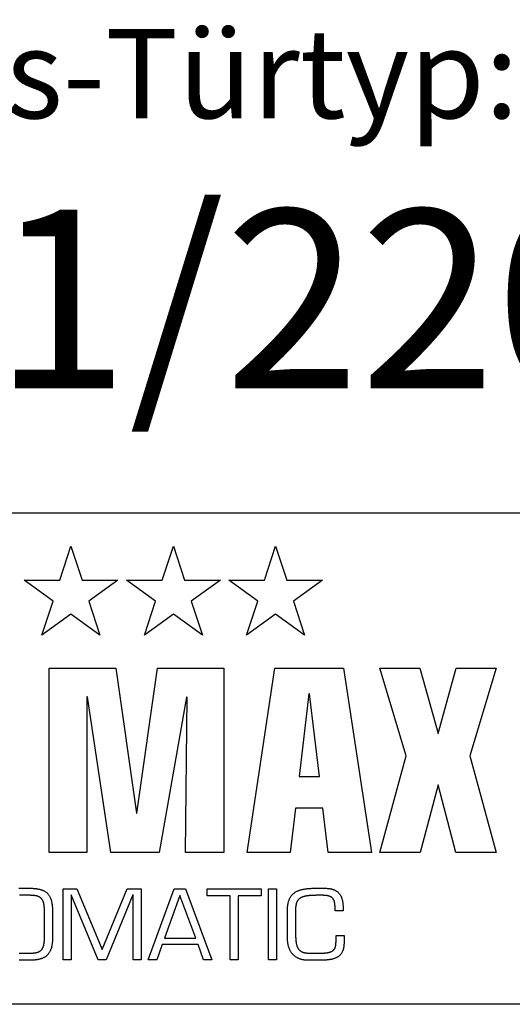
# Model space of a CAD drawing. Units: millimetres. Extents: x 0 to 8259, y 0 to 7885.
# Drawn here: x 2830 to 2849, y 7110 to 7148 of the extents above; entities that cross this region are included whole.
import ezdxf

# ---------------------------------------------------------------- set-up
doc = ezdxf.new("R2010")
doc.units = ezdxf.units.MM
for name, color, linetype in [('dimension-Bemassung', 5, 'Continuous'), ('outline-Körperkante', 7, 'Continuous'), ('PLANKOPF', 7, 'Continuous'), ('Schrift_Deutsch', 1, 'Continuous'), ('Tormax Logo', 7, 'Continuous')]:
    doc.layers.add(name, color=color, linetype=linetype)

# ---------------------------------------------------------------- blocks, each defined once
blk = doc.blocks.new('Tormax Logo')
at = {"layer": 'Tormax Logo', "color": 5, "linetype": 'Continuous'}
for points in [[(95.47831, -5.11967), (95.38862, -5.11967), (90.58342, -32.51466), (82.04989, -32.51466), (77.91793, -5.02998), (77.82824, -5.02998), (77.82824, -32.51466), (71.18214, -32.51466), (71.18214, 0), (82.90307, 0), (86.54116, -25.59837), (86.63085, -25.59837), (90.26782, 0), (101.98931, 0), (101.98931, -32.51466), (95.20812, -32.51466)], [(119.46, -24.7009), (114.60996, -24.7009), (113.66652, -32.51466), (106.07642, -32.51466), (110.97187, 0), (123.09697, 0), (127.99242, -32.51466), (120.40288, -32.51466)], [(145.36052, -15.46553), (149.9981, -32.51354), (142.91307, -32.51354), (139.75763, -20.58632), (136.60331, -32.51354), (129.51772, -32.51354), (134.15531, -15.46553), (129.51548, 0.00112), (136.53997, 0.00112), (139.75763, -11.52024), (142.97586, 0.00112), (150.00034, 0.00112)], [(116.99013, -4.49071), (115.23836, -19.13109), (118.8316, -19.13109), (117.07983, -4.49071)], [(85.92566, -40.00442), (81.20231, -51.4546), (79.79976, -51.4546), (75.05959, -40.00442), (75.02652, -40.00442), (75.02652, -51.4546), (73.60772, -51.4546), (73.60772, -38.93598), (76.06077, -38.93598), (80.48422, -49.65293), (84.92392, -38.93598), (87.37865, -38.93598), (87.37865, -51.4546), (85.95873, -51.4546), (85.95873, -40.00442)], [(91.09971, -48.80199), (90.13217, -51.4546), (88.64666, -51.4546), (93.20352, -38.93598), (95.20699, -38.93598), (99.88102, -51.4546), (98.41064, -51.4546), (97.42629, -48.80199)], [(108.57712, -40.18885), (104.52084, -40.18885), (104.52084, -51.4546), (103.10204, -51.4546), (103.10204, -40.18885), (99.04521, -40.18885), (99.04521, -38.93598), (108.57712, -38.93598)], [(111.26392, -51.4546), (109.84513, -51.4546), (109.84513, -38.93598), (111.26392, -38.93598)], [(117.10617, -50.30263), (118.79236, -50.30263), (118.85398, -50.30256), (118.91561, -50.30235), (118.97724, -50.30197), (119.03887, -50.30139), (119.10051, -50.30061), (119.16214, -50.2996), (119.22376, -50.29835), (119.28538, -50.29682), (119.34698, -50.295), (119.40857, -50.29288), (119.47014, -50.29043), (119.53169, -50.28762), (119.59321, -50.28445), (119.6547, -50.28088), (119.71616, -50.27691), (119.77759, -50.27251), (119.83898, -50.26765), (119.90033, -50.26233), (119.96163, -50.25649), (120.02288, -50.25006), (120.08406, -50.24299), (120.14517, -50.23519), (120.20619, -50.22661), (120.26709, -50.21718), (120.32784, -50.20685), (120.3884, -50.19556), (120.44873, -50.18324), (120.50879, -50.16983), (120.56855, -50.15522), (120.62796, -50.13931), (120.687, -50.12198), (120.7456, -50.10312), (120.80369, -50.08261), (120.86114, -50.0603), (120.91786, -50.03606), (120.97371, -50.00977), (121.02851, -49.98134), (121.08205, -49.95069), (121.13413, -49.91774), (121.18454, -49.88241), (121.23311, -49.84467), (121.27966, -49.80456), (121.32405, -49.76213), (121.36614, -49.71742), (121.40576, -49.67051), (121.44288, -49.62154), (121.47745, -49.57074), (121.50947, -49.51832), (121.53892, -49.46449), (121.56586, -49.40944), (121.59043, -49.35329), (121.61278, -49.29617), (121.63305, -49.23822), (121.65138, -49.17954), (121.66788, -49.12022), (121.68264, -49.06033), (121.69577, -48.99995), (121.70739, -48.93917), (121.7176, -48.87806), (121.72651, -48.81671), (121.73422, -48.7552), (121.74084, -48.6936), (121.74646, -48.63198), (121.75115, -48.57035), (121.75495, -48.5087), (121.75794, -48.44705), (121.76016, -48.3854), (121.76167, -48.32375), (121.76282, -48.2005), (121.76282, -47.19876), (123.18162, -47.19876), (123.18162, -48.36699), (123.18092, -48.46362), (123.17877, -48.56024), (123.17507, -48.6568), (123.16972, -48.75327), (123.16265, -48.84958), (123.14292, -49.04156), (123.13009, -49.13714), (123.11515, -49.23237), (123.09798, -49.3272), (123.07845, -49.42154), (123.05641, -49.5153), (123.0317, -49.60839), (123.00418, -49.70072), (122.9737, -49.7922), (122.94012, -49.88274), (122.90329, -49.97224), (122.86312, -50.06048), (122.81955, -50.14716), (122.77251, -50.23201), (122.72193, -50.31472), (122.66781, -50.39506), (122.61022, -50.47284), (122.54923, -50.54789), (122.48492, -50.62004), (122.41739, -50.68914), (122.3468, -50.7551), (122.27328, -50.81785), (122.19702, -50.8773), (122.1182, -50.93342), (122.03709, -50.98622), (121.95398, -51.03575), (121.86913, -51.08203), (121.78276, -51.12515), (121.695, -51.16526), (121.60598, -51.20248), (121.51584, -51.23697), (121.42469, -51.26885), (121.33267, -51.29827), (121.23992, -51.32537), (121.14656, -51.35029), (121.05271, -51.37316), (120.95843, -51.3941), (120.86378, -51.41322), (120.76878, -51.43063), (120.67349, -51.44644), (120.57795, -51.46077), (120.4822, -51.47371), (120.3863, -51.48538), (120.29026, -51.49588), (120.19411, -51.50527), (120.09786, -51.51363), (120.00153, -51.52101), (119.90512, -51.52748), (119.80866, -51.5331), (119.71215, -51.53795), (119.6156, -51.54208), (119.51904, -51.54556), (119.42246, -51.54845), (119.32587, -51.55077), (119.22927, -51.55259), (119.13266, -51.55392), (119.03605, -51.55483), (118.84281, -51.5555), (116.83934, -51.5555), (116.7286, -51.55437), (116.61791, -51.55091), (116.50734, -51.54504), (116.39695, -51.53668), (116.28679, -51.52574), (116.17693, -51.51214), (116.06743, -51.49578), (115.95834, -51.47659), (115.84978, -51.45448), (115.74187, -51.42937), (115.63473, -51.40118), (115.52849, -51.36983), (115.42326, -51.33523), (115.31919, -51.2973), (115.21639, -51.25599), (115.11503, -51.21128), (115.01526, -51.16318), (114.91723, -51.11168), (114.82109, -51.05678), (114.72701, -50.99847), (114.63513, -50.93675), (114.54561, -50.87164), (114.45857, -50.80321), (114.37412, -50.73158), (114.29238, -50.65683), (114.21347, -50.57909), (114.13751, -50.49844), (114.06461, -50.41499), (113.99484, -50.32889), (113.9282, -50.24029), (113.86471, -50.14936), (113.80439, -50.05627), (113.74724, -49.96119), (113.69328, -49.86429), (113.64251, -49.76572), (113.59494, -49.66566), (113.55048, -49.56422), (113.50906, -49.46152), (113.47062, -49.35769), (113.43509, -49.25285), (113.40238, -49.14713), (113.37244, -49.04063), (113.34517, -48.93345), (113.32051, -48.82565), (113.29838, -48.71729), (113.27869, -48.60844), (113.26138, -48.49916), (113.24636, -48.38953), (113.23356, -48.27959), (113.22291, -48.16941), (113.21433, -48.05904), (113.20778, -47.9485), (113.20317, -47.83786), (113.19957, -47.61639), (113.19957, -42.77587), (113.20038, -42.65826), (113.20288, -42.54066), (113.20718, -42.42312), (113.21338, -42.3057), (113.2216, -42.18845), (113.23192, -42.07144), (113.24447, -41.9547), (113.25934, -41.83831), (113.27665, -41.7223), (113.29652, -41.60675), (113.31914, -41.49176), (113.34468, -41.3774), (113.37332, -41.26378), (113.40524, -41.15098), (113.44062, -41.0391), (113.47963, -40.92822), (113.52245, -40.81845), (113.56921, -40.71006), (113.62, -40.6034), (113.67494, -40.4988), (113.73411, -40.39661), (113.79757, -40.29713), (113.86524, -40.2006), (113.93707, -40.10726), (114.01297, -40.01734), (114.09287, -39.93105), (114.17659, -39.84851), (114.26398, -39.76982), (114.35486, -39.6951), (114.44901, -39.62441), (114.54612, -39.55778), (114.64585, -39.49519), (114.74786, -39.43664), (114.85189, -39.38203), (114.95777, -39.33121), (115.06532, -39.28401), (115.17436, -39.24025), (115.28474, -39.19978), (115.39627, -39.16241), (115.50877, -39.12799), (115.62208, -39.09634), (115.73603, -39.0673), (115.85055, -39.04072), (115.96557, -39.01645), (116.08103, -38.99437), (116.19688, -38.97432), (116.31307, -38.95617), (116.42952, -38.93977), (116.54618, -38.92498), (116.66302, -38.91168), (116.78, -38.89979), (116.89711, -38.88921), (117.01434, -38.87986), (117.13166, -38.87167), (117.24906, -38.86455), (117.36652, -38.85842), (117.48403, -38.85319), (117.60156, -38.84878), (117.7191, -38.84513), (117.83667, -38.84218), (117.95425, -38.83989), (118.07183, -38.83819), (118.18943, -38.83705), (118.42463, -38.8362), (119.59285, -38.8362), (119.68963, -38.83672), (119.7864, -38.83833), (119.88313, -38.8411), (119.97979, -38.84509), (120.07634, -38.85038), (120.17276, -38.85702), (120.26901, -38.86509), (120.36506, -38.87465), (120.46089, -38.88579), (120.55646, -38.89862), (120.65175, -38.91327), (120.74674, -38.92989), (120.84141, -38.94858), (120.93573, -38.96949), (121.02968, -38.99275), (121.1232, -39.01849), (121.21612, -39.04683), (121.30823, -39.0779), (121.39932, -39.11182), (121.48917, -39.14874), (121.57758, -39.18877), (121.66435, -39.23204), (121.74925, -39.27867), (121.83208, -39.32877), (121.91267, -39.38231), (121.99082, -39.43923), (122.06634, -39.4995), (122.13907, -39.56307), (122.2088, -39.62989), (122.27536, -39.69991), (122.33859, -39.77306), (122.39844, -39.84911), (122.4549, -39.92782), (122.50795, -40.00893), (122.55758, -40.09221), (122.60386, -40.1774), (122.64686, -40.26428), (122.68666, -40.3526), (122.72336, -40.44216), (122.75711, -40.53281), (122.78805, -40.62446), (122.81633, -40.71697), (122.84212, -40.81023), (122.86557, -40.90413), (122.88682, -40.99855), (122.90603, -41.09339), (122.9233, -41.18859), (122.93873, -41.2841), (122.95242, -41.3799), (122.96449, -41.47593), (122.97502, -41.57215), (122.98412, -41.66852), (122.99188, -41.765), (122.99842, -41.86155), (123.00377, -41.95816), (123.00802, -42.05482), (123.01122, -42.15152), (123.01343, -42.24825), (123.01513, -42.44178), (123.01513, -42.84258), (121.59633, -42.84258), (121.59633, -42.49223), (121.59619, -42.43264), (121.59574, -42.37305), (121.59497, -42.31347), (121.59383, -42.25391), (121.59231, -42.19437), (121.59037, -42.13488), (121.58799, -42.07544), (121.58513, -42.01605), (121.58176, -41.95673), (121.57785, -41.89748), (121.57334, -41.8383), (121.56816, -41.77917), (121.56226, -41.7201), (121.55558, -41.66106), (121.54805, -41.60206), (121.53963, -41.54309), (121.53024, -41.48414), (121.5198, -41.42527), (121.5082, -41.36657), (121.49535, -41.30812), (121.48113, -41.24999), (121.46546, -41.19228), (121.44821, -41.13507), (121.4293, -41.07843), (121.40861, -41.02246), (121.38605, -40.96725), (121.36151, -40.91295), (121.33491, -40.85973), (121.30615, -40.80774), (121.27514, -40.75712), (121.24183, -40.70802), (121.20616, -40.66055), (121.16809, -40.61486), (121.12766, -40.57107), (121.085, -40.52931), (121.04025, -40.48971), (120.99354, -40.45242), (120.94503, -40.41752), (120.89491, -40.38497), (120.84339, -40.35474), (120.79066, -40.32677), (120.73693, -40.30098), (120.68231, -40.2773), (120.62689, -40.25559), (120.57077, -40.23574), (120.51402, -40.21765), (120.45675, -40.20118), (120.39905, -40.18624), (120.34101, -40.1727), (120.2827, -40.16046), (120.22415, -40.14945), (120.1654, -40.13961), (120.10646, -40.13085), (120.04736, -40.12311), (119.98814, -40.11632), (119.92883, -40.11042), (119.86944, -40.10532), (119.81001, -40.10096), (119.75054, -40.0973), (119.69105, -40.0943), (119.63154, -40.09192), (119.572, -40.09013), (119.51244, -40.08889), (119.39329, -40.08795), (118.59112, -40.08795), (118.51615, -40.08802), (118.44118, -40.08826), (118.3662, -40.08867), (118.29122, -40.08927), (118.21623, -40.09008), (118.14126, -40.09111), (118.06629, -40.09237), (117.99134, -40.09388), (117.91641, -40.09565), (117.8415, -40.0977), (117.76662, -40.10004), (117.69176, -40.1027), (117.61693, -40.10571), (117.54212, -40.1091), (117.46733, -40.11289), (117.39256, -40.1171), (117.3178, -40.12177), (117.24307, -40.12693), (117.16835, -40.1326), (117.09364, -40.13881), (117.01898, -40.14561), (116.94436, -40.15307), (116.86982, -40.16123), (116.79538, -40.17014), (116.72104, -40.17985), (116.64682, -40.19044), (116.57273, -40.20194), (116.4988, -40.21443), (116.42502, -40.22795), (116.35144, -40.2426), (116.27812, -40.25846), (116.20512, -40.27567), (116.1325, -40.29432), (116.06034, -40.31453), (115.9887, -40.33641), (115.91764, -40.36008), (115.84724, -40.38563), (115.77754, -40.41319), (115.70868, -40.44288), (115.64081, -40.47486), (115.5741, -40.50929), (115.5087, -40.54631), (115.44479, -40.58609), (115.38256, -40.62866), (115.32229, -40.67398), (115.26424, -40.72198), (115.20869, -40.77258), (115.15588, -40.82572), (115.10594, -40.8813), (115.05888, -40.93917), (115.0147, -40.99922), (114.97341, -41.0613), (114.935, -41.12528), (114.8994, -41.19098), (114.86656, -41.2582), (114.83639, -41.32676), (114.80883, -41.39648), (114.78376, -41.46718), (114.76105, -41.53874), (114.74056, -41.61099), (114.72217, -41.68379), (114.70573, -41.757), (114.69113, -41.83054), (114.67824, -41.90435), (114.66693, -41.97841), (114.65708, -42.05266), (114.64858, -42.12705), (114.64133, -42.20158), (114.63527, -42.27621), (114.63033, -42.35094), (114.62645, -42.42574), (114.62355, -42.50061), (114.62156, -42.57553), (114.62005, -42.72542), (114.62005, -46.16339), (114.62006, -46.23445), (114.62012, -46.30552), (114.62023, -46.37659), (114.62041, -46.44767), (114.62068, -46.51874), (114.62105, -46.58982), (114.62154, -46.6609), (114.62216, -46.73198), (114.62293, -46.80306), (114.62386, -46.87413), (114.62497, -46.9452), (114.62627, -47.01626), (114.62778, -47.08732), (114.62952, -47.15837), (114.6315, -47.22941), (114.63373, -47.30044), (114.63623, -47.37146), (114.63902, -47.44246), (114.64211, -47.51346), (114.64551, -47.58444), (114.64926, -47.6554), (114.65338, -47.72634), (114.65793, -47.79724), (114.66296, -47.8681), (114.66851, -47.93891), (114.67464, -48.00966), (114.68139, -48.08034), (114.6888, -48.15096), (114.69692, -48.2215), (114.70579, -48.29196), (114.71546, -48.36235), (114.72599, -48.43264), (114.73746, -48.50279), (114.74994, -48.57276), (114.7635, -48.64251), (114.77824, -48.712), (114.79424, -48.78118), (114.8116, -48.85003), (114.83045, -48.91852), (114.85089, -48.98661), (114.87303, -49.05425), (114.897, -49.12133), (114.92293, -49.18772), (114.95097, -49.2533), (114.98124, -49.31793), (115.01388, -49.3815), (115.04895, -49.4438), (115.08646, -49.50461), (115.12644, -49.56369), (115.16888, -49.62081), (115.21381, -49.67573), (115.2612, -49.7283), (115.31098, -49.77844), (115.36305, -49.82609), (115.41736, -49.87119), (115.47381, -49.91368), (115.53227, -49.95353), (115.59257, -49.99077), (115.65451, -50.0254), (115.71791, -50.05743), (115.78261, -50.0869), (115.84842, -50.11391), (115.91521, -50.13856), (115.98282, -50.16098), (116.05109, -50.18128), (116.11988, -50.19958), (116.18908, -50.21599), (116.25864, -50.23061), (116.32848, -50.24356), (116.39856, -50.25496), (116.46882, -50.2649), (116.53921, -50.2735), (116.60973, -50.28082), (116.68038, -50.28695), (116.75115, -50.29196), (116.82203, -50.29594), (116.893, -50.29894), (116.96404, -50.30103)], [(94.23777, -40.1042), (91.48426, -47.63264), (97.02548, -47.63264)]]:
    blk.add_lwpolyline(points, close=True, dxfattribs=at)
for points in [[(65.78377, -38.84008), (65.99576, -38.8362), (67.68195, -38.8362), (67.78797, -38.83772), (67.89398, -38.84008), (67.99994, -38.84334), (68.10584, -38.84755), (68.21165, -38.85277), (68.31735, -38.85906), (68.42291, -38.86647), (68.5283, -38.87506), (68.63351, -38.8849), (68.73852, -38.89606), (68.84333, -38.90867), (68.94792, -38.92286), (69.05231, -38.93876), (69.15649, -38.9565), (69.26045, -38.97621), (69.3642, -38.99801), (69.46772, -39.02203), (69.57087, -39.04842), (69.67345, -39.07734), (69.77527, -39.10895), (69.87612, -39.14339), (69.97581, -39.18084), (70.07414, -39.22144), (70.17091, -39.26536), (70.26592, -39.31275), (70.35896, -39.36373), (70.44978, -39.41837), (70.53812, -39.47672), (70.62374, -39.53882), (70.70639, -39.60469), (70.78591, -39.67428), (70.86211, -39.74754), (70.93484, -39.82442), (71.00396, -39.90474), (71.06939, -39.98827), (71.13108, -40.07473), (71.18893, -40.16388), (71.24293, -40.25544), (71.29318, -40.34912), (71.33981, -40.44465), (71.38295, -40.54173), (71.42273, -40.64009), (71.45933, -40.73959), (71.49292, -40.8401), (71.52366, -40.94153), (71.55174, -41.04374), (71.57732, -41.14664), (71.60059, -41.2501), (71.62171, -41.35401), (71.64083, -41.45829), (71.65806, -41.5629), (71.67351, -41.66778), (71.68727, -41.77292), (71.69946, -41.87826), (71.71016, -41.98378), (71.7195, -42.08944), (71.72756, -42.19519), (71.73445, -42.30101), (71.74024, -42.40687), (71.74499, -42.51277), (71.74876, -42.61871), (71.75159, -42.72468), (71.75354, -42.83067), (71.75504, -43.04271), (71.75504, -47.49923), (71.7546, -47.60277), (71.75323, -47.70631), (71.75089, -47.80981), (71.7475, -47.91326), (71.74302, -48.01664), (71.73739, -48.11991), (71.73055, -48.22307), (71.72243, -48.32609), (71.71299, -48.42893), (71.70214, -48.5316), (71.68977, -48.63406), (71.67576, -48.7363), (71.65999, -48.83832), (71.64236, -48.94008), (71.62275, -49.04159), (71.60103, -49.14281), (71.57711, -49.24373), (71.55084, -49.34422), (71.5221, -49.44412), (71.49076, -49.54325), (71.4567, -49.64143), (71.41978, -49.73851), (71.37987, -49.83431), (71.33684, -49.92865), (71.29057, -50.02137), (71.24095, -50.11229), (71.18794, -50.20119), (71.13151, -50.28787), (71.07165, -50.37212), (71.00835, -50.45375), (70.94162, -50.53258), (70.87151, -50.60847), (70.79804, -50.68127), (70.72136, -50.75084), (70.64167, -50.81711), (70.55918, -50.87999), (70.47411, -50.93938), (70.38669, -50.99524), (70.29715, -51.04763), (70.20573, -51.09661), (70.11267, -51.14226), (70.0182, -51.18468), (69.92247, -51.22398), (69.82559, -51.26031), (69.72768, -51.29381), (69.62887, -51.32463), (69.52926, -51.3529), (69.42899, -51.37877), (69.32817, -51.40239), (69.2269, -51.42387), (69.12523, -51.44333), (69.02319, -51.46087), (68.92085, -51.47657), (68.81824, -51.49055), (68.7154, -51.5029), (68.61239, -51.51372), (68.50924, -51.52311), (68.40601, -51.53116), (68.30271, -51.53796), (68.19935, -51.54356), (68.09594, -51.54801), (67.99248, -51.55137), (67.889, -51.5537), (67.68195, -51.5555), (65.99576, -51.5555), (65.89222, -51.55506)], [(65.8543, -50.30082), (65.99576, -50.30263), (67.68195, -50.30263), (67.74762, -50.30192), (67.81328, -50.30094), (67.87891, -50.29964), (67.94452, -50.29799), (68.01009, -50.29594), (68.07562, -50.29346), (68.14111, -50.29051), (68.20654, -50.28704), (68.27191, -50.28303), (68.33722, -50.27843), (68.40246, -50.27317), (68.46763, -50.26715), (68.53273, -50.26029), (68.59775, -50.2525), (68.6627, -50.2437), (68.72758, -50.23379), (68.79238, -50.22268), (68.85709, -50.21029), (68.92165, -50.19652), (68.98593, -50.18122), (69.04979, -50.16428), (69.11308, -50.14556), (69.17567, -50.12495), (69.23745, -50.10232), (69.29828, -50.07756), (69.35807, -50.05054), (69.41668, -50.02116), (69.47398, -49.98932), (69.52979, -49.95501), (69.58392, -49.91822), (69.6362, -49.87892), (69.68644, -49.83713), (69.73457, -49.79289), (69.78052, -49.74629), (69.82424, -49.69739), (69.86566, -49.6463), (69.90477, -49.59323), (69.94156, -49.53839), (69.97601, -49.48204), (70.00812, -49.42439), (70.03792, -49.36564), (70.06555, -49.30593), (70.09114, -49.24536), (70.11483, -49.18407), (70.13675, -49.12217), (70.15701, -49.05972), (70.1757, -48.9968), (70.19291, -48.93344), (70.20872, -48.8697), (70.22323, -48.80563), (70.23652, -48.74129), (70.24868, -48.67672), (70.2598, -48.61198), (70.26994, -48.5471), (70.27916, -48.48209), (70.2875, -48.41697), (70.295, -48.35174), (70.30172, -48.28642), (70.3077, -48.22103), (70.31298, -48.15556), (70.31762, -48.09004), (70.32166, -48.02448), (70.32513, -47.95888), (70.32807, -47.89326), (70.33049, -47.82762), (70.33242, -47.76195), (70.33388, -47.69628), (70.3349, -47.63059), (70.33568, -47.49923), (70.33568, -43.04271), (70.33554, -42.97477), (70.33509, -42.90684), (70.33432, -42.8389), (70.3332, -42.77099), (70.33171, -42.70311), (70.32983, -42.63527), (70.32753, -42.56749), (70.32481, -42.49978), (70.32162, -42.43215), (70.31796, -42.36461), (70.31377, -42.29716), (70.30901, -42.22978), (70.30362, -42.16246), (70.29756, -42.09517), (70.29076, -42.02791), (70.28318, -41.96066), (70.27477, -41.8934), (70.26547, -41.82612), (70.25522, -41.75884), (70.24392, -41.69163), (70.23148, -41.62454), (70.21781, -41.55763), (70.20282, -41.49098), (70.1864, -41.42465), (70.16844, -41.35876), (70.14884, -41.29338), (70.12747, -41.22863), (70.10423, -41.1646), (70.07899, -41.10143), (70.05162, -41.03926), (70.02201, -40.97822), (69.99003, -40.91848), (69.95559, -40.86019), (69.91861, -40.80356), (69.87899, -40.74876), (69.83669, -40.69598), (69.79173, -40.64536), (69.74419, -40.59705), (69.69413, -40.5512), (69.64162, -40.50796), (69.58679, -40.46741), (69.52991, -40.42957), (69.47128, -40.39445), (69.41117, -40.36204), (69.34985, -40.33235), (69.28751, -40.30523), (69.22426, -40.28051), (69.16024, -40.25802), (69.09557, -40.23756), (69.03035, -40.21899), (68.96463, -40.20219), (68.89847, -40.18704), (68.83193, -40.17342), (68.76508, -40.16123), (68.69797, -40.15034), (68.63066, -40.14064), (68.56321, -40.13201), (68.49568, -40.12434), (68.42808, -40.11756), (68.36043, -40.11162), (68.29272, -40.10647), (68.22497, -40.10207), (68.15718, -40.09837), (68.08935, -40.09531), (68.02149, -40.09286), (67.95361, -40.09097), (67.88571, -40.08957), (67.8178, -40.08864), (67.68195, -40.08795), (65.99576, -40.08795), (65.92783, -40.08813)]]:
    blk.add_lwpolyline(points, dxfattribs=at)
blk = doc.blocks.new('Plankopf_Rahmen_mit_Kopf_forlage')
at = {"layer": 'PLANKOPF'}
for p, q in [((1089.339, 340.483), (1332.397, 340.483)), ((1092.862, 340.483), (1332.397, 340.483)), ((1332.463, 321.221), (200.334, 321.221))]:
    blk.add_line(p, q, dxfattribs=at)
at = {"layer": 'Tormax Logo', "color": 1}
for points in [[(1111.235, 337.016), (1111.669, 335.681), (1110.533, 336.506), (1109.398, 335.681), (1109.832, 337.016), (1108.696, 337.841), (1110.1, 337.841), (1110.533, 339.177), (1110.967, 337.841), (1112.371, 337.841)], [(1115.245, 337.016), (1115.679, 335.681), (1114.543, 336.506), (1113.407, 335.681), (1113.841, 337.016), (1112.706, 337.841), (1114.109, 337.841), (1114.543, 339.177), (1114.977, 337.841), (1116.381, 337.841)], [(1120.382, 337.841), (1119.247, 337.016), (1119.681, 335.681), (1118.545, 336.506), (1117.409, 335.681), (1117.843, 337.016), (1116.707, 337.841), (1118.111, 337.841), (1118.545, 339.177), (1118.979, 337.841)]]:
    blk.add_lwpolyline(points, close=True, dxfattribs=at)
at = {"layer": 'Tormax Logo', "color": 5, "xscale": 0.2218947778799247, "yscale": 0.2218947778798679, "zscale": 0.2218947778798537}
blk.add_blockref('Tormax Logo', (1093.89, 334.387), dxfattribs=at)
at = {"layer": 'Schrift_Deutsch', "insert": (1091.604, 359.442), "char_height": 3.5, "width": 236.5462, "attachment_point": 1}
blk.add_mtext('{\\fArial|b0|i0|c0|p34;Antriebs-Türtyp:      Profilsystem        Ausführung}', dxfattribs=at)
blk = doc.blocks.new('Plankopfbeschriftung_WD_LR22B_ER_OF_0526')
at = {"layer": 'Schrift_Deutsch', "insert": (-240.859, 31.143), "char_height": 7, "width": 219.8422, "attachment_point": 1}
blk.add_mtext('{\\fArial|b0|i0|c0|p34;2201/2202-ER LR22B ohne Festflügel, Sturz}', dxfattribs=at)

msp = doc.modelspace()

# ---------------------------------------------------------------- block references
at = {"layer": 'dimension-Bemassung'}
msp.add_blockref('Plankopfbeschriftung_WD_LR22B_ER_OF_0526', (3054.025, 7109.669), dxfattribs=at)
at = {"layer": 'outline-Körperkante'}
msp.add_blockref('Plankopf_Rahmen_mit_Kopf_forlage', (1721.562, 6788.448), dxfattribs=at)

doc.saveas('drawing.dxf')
